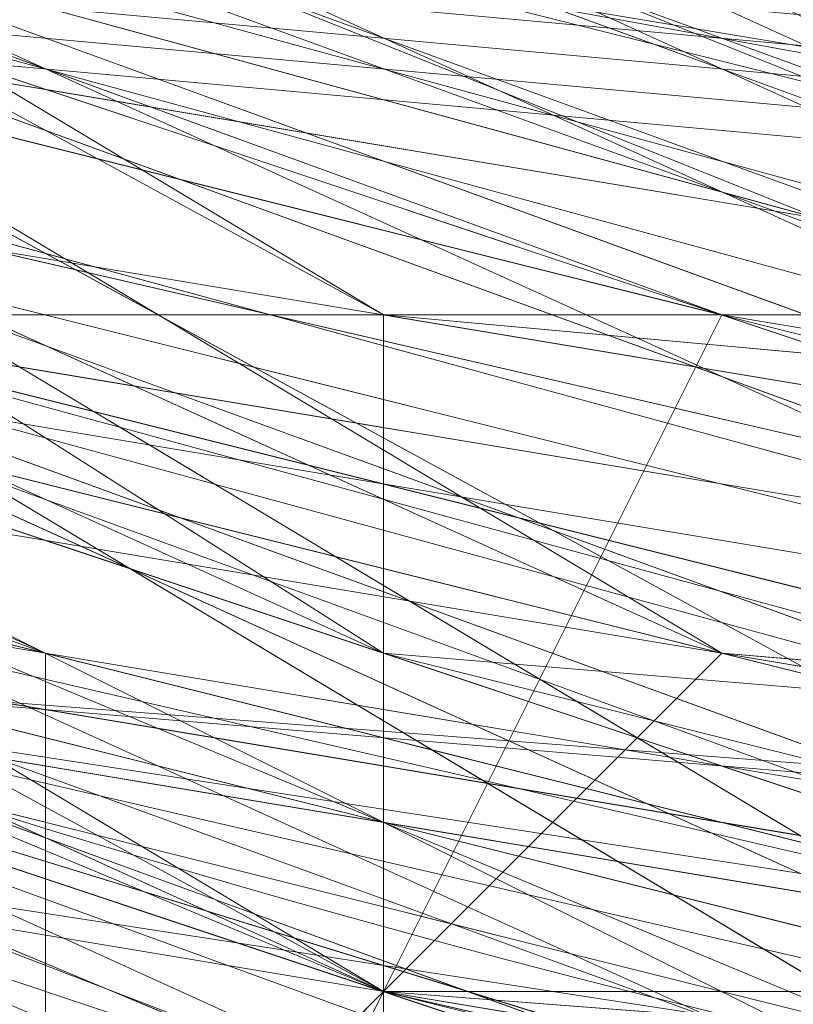
# Model space of a CAD drawing. Units: millimetres. Extents: x 481939 to 490546, y 86791 to 96095.
# Drawn here: x 483921 to 483928, y 89549 to 89558 of the extents above; entities that cross this region are included whole.
import ezdxf

# ---------------------------------------------------------------- set-up
doc = ezdxf.new("R2010")
doc.units = ezdxf.units.MM
doc.layers.add('МАФЫ НАШИ', color=7, linetype='Continuous', lineweight=25)

# ---------------------------------------------------------------- blocks, each defined once
blk = doc.blocks.new('орьтнг86ам')
at = {"layer": 'МАФЫ НАШИ', "lineweight": 13}
for points in [[(483943.1953, 89542.7871), (483905.5403, 89555.3388), (483943.1953, 89539.6492), (483905.5403, 89555.3388), (483905.5403, 89552.2008), (483871.0232, 89574.1663), (483871.0232, 89577.3042), (483849.0578, 89611.8213), (483871.0232, 89574.1663), (483849.0578, 89611.8213), (483845.9198, 89605.5455), (483833.3682, 89646.3384)], [(483924.3678, 89542.7871), (483924.3678, 89549.0629), (483886.7128, 89564.7525), (483924.3678, 89542.7871), (483886.7128, 89564.7525), (483886.7128, 89561.6146), (483858.4715, 89589.8559), (483858.4715, 89592.9938), (483842.7819, 89627.5109), (483858.4715, 89589.8559), (483842.7819, 89627.5109), (483839.644, 89624.373), (483833.3682, 89665.1659)], [(483952.6091, 89542.7871), (483914.954, 89552.2008), (483955.747, 89539.6492), (483914.954, 89552.2008), (483914.954, 89545.925), (483880.4369, 89564.7525), (483880.4369, 89571.0284), (483855.3336, 89599.2696), (483880.4369, 89564.7525), (483855.3336, 89599.2696), (483852.1957, 89596.1317), (483836.5061, 89633.7867), (483839.644, 89636.9246), (483836.5061, 89677.7176), (483836.5061, 89633.7867), (483836.5061, 89677.7176)], [(483936.9195, 89542.7871), (483933.7815, 89545.925), (483899.2644, 89558.4767), (483936.9195, 89542.7871), (483899.2644, 89558.4767), (483899.2644, 89555.3388), (483864.7473, 89580.4421), (483867.8853, 89583.58), (483845.9198, 89618.0971), (483864.7473, 89580.4421), (483845.9198, 89618.0971), (483842.7819, 89611.8213), (483833.3682, 89652.6142)], [(483836.5061, 89643.2005), (483849.0578, 89605.5455), (483849.0578, 89608.6834), (483874.1611, 89571.0284), (483849.0578, 89608.6834), (483874.1611, 89577.3042), (483874.1611, 89571.0284), (483905.5403, 89549.0629), (483905.5403, 89555.3388), (483946.3332, 89539.6492), (483905.5403, 89555.3388), (483943.1953, 89542.7871)], [(483836.5061, 89668.3038), (483839.644, 89624.373), (483836.5061, 89668.3038), (483842.7819, 89627.5109), (483839.644, 89624.373), (483858.4715, 89589.8559), (483858.4715, 89592.9938), (483886.7128, 89561.6146), (483858.4715, 89592.9938), (483886.7128, 89564.7525), (483886.7128, 89561.6146), (483924.3678, 89542.7871), (483924.3678, 89549.0629), (483965.1607, 89539.6492), (483924.3678, 89549.0629), (483962.0228, 89542.7871)], [(483833.3682, 89655.7522), (483842.7819, 89614.9592), (483845.9198, 89618.0971), (483864.7473, 89580.4421), (483845.9198, 89618.0971), (483864.7473, 89583.58), (483864.7473, 89580.4421), (483896.1265, 89555.3388), (483896.1265, 89558.4767), (483933.7815, 89542.7871), (483896.1265, 89558.4767), (483933.7815, 89545.925), (483933.7815, 89542.7871)], [(483952.6091, 89539.6492), (483918.092, 89552.2008), (483952.6091, 89539.6492), (483911.8161, 89545.925), (483918.092, 89552.2008), (483883.5749, 89571.0284), (483877.299, 89567.8904), (483911.8161, 89545.925), (483883.5749, 89571.0284), (483911.8161, 89545.925), (483908.6782, 89545.925), (483949.4711, 89536.5113), (483911.8161, 89545.925), (483949.4711, 89536.5113)], [(483839.644, 89643.2005), (483852.1957, 89608.6834), (483842.7819, 89643.2005), (483852.1957, 89608.6834), (483855.3336, 89608.6834), (483880.4369, 89580.4421), (483874.1611, 89577.3042), (483908.6782, 89555.3388), (483880.4369, 89580.4421), (483908.6782, 89555.3388), (483911.8161, 89558.4767), (483946.3332, 89549.0629), (483946.3332, 89545.925), (483983.9882, 89549.0629), (483946.3332, 89549.0629), (483983.9882, 89549.0629), (483983.9882, 89552.2008), (484018.5053, 89567.8904), (484021.6433, 89564.7525), (484049.8845, 89589.8559), (484018.5053, 89567.8904), (484049.8845, 89589.8559), (484046.7466, 89596.1317), (484062.4362, 89627.5109)], [(483839.644, 89674.5797), (483839.644, 89636.9246), (483842.7819, 89671.4417), (483839.644, 89636.9246), (483845.9198, 89636.9246), (483861.6094, 89602.4075), (483855.3336, 89599.2696), (483883.5749, 89571.0284), (483861.6094, 89602.4075), (483883.5749, 89571.0284), (483886.7128, 89574.1663), (483918.092, 89555.3388), (483918.092, 89552.2008), (483955.747, 89545.925), (483918.092, 89555.3388), (483955.747, 89545.925), (483955.747, 89549.0629), (483993.402, 89555.3388), (483993.402, 89552.2008), (484027.9191, 89571.0284), (483993.402, 89555.3388), (484027.9191, 89571.0284), (484027.9191, 89574.1663), (484049.8845, 89602.4075)], [(483842.7819, 89665.1659), (483849.0578, 89627.5109), (483842.7819, 89627.5109), (483861.6094, 89592.9938), (483849.0578, 89627.5109), (483861.6094, 89592.9938), (483864.7473, 89592.9938), (483892.9886, 89567.8904), (483889.8507, 89564.7525), (483924.3678, 89549.0629), (483892.9886, 89567.8904), (483924.3678, 89549.0629), (483927.5057, 89552.2008), (483965.1607, 89549.0629), (483965.1607, 89545.925), (484002.8158, 89555.3388), (483965.1607, 89549.0629), (484002.8158, 89555.3388), (484002.8158, 89558.4767), (484034.1949, 89580.4421), (484034.1949, 89574.1663), (484059.2983, 89605.5455), (484034.1949, 89580.4421), (484059.2983, 89605.5455)], [(483836.5061, 89655.7522), (483845.9198, 89618.0971), (483842.7819, 89655.7522), (483845.9198, 89618.0971), (483852.1957, 89618.0971), (483871.0232, 89586.718), (483867.8853, 89583.58), (483896.1265, 89558.4767), (483871.0232, 89586.718), (483896.1265, 89558.4767), (483902.4024, 89564.7525), (483936.9195, 89552.2008), (483933.7815, 89545.925), (483974.5745, 89545.925), (483936.9195, 89552.2008), (483974.5745, 89545.925), (483974.5745, 89552.2008), (484009.0916, 89564.7525), (484012.2295, 89558.4767), (484043.6087, 89583.58), (484009.0916, 89564.7525), (484043.6087, 89583.58), (484040.4708, 89586.718), (484059.2983, 89618.0971)], [(483842.7819, 89646.3384), (483855.3336, 89611.8213), (483849.0578, 89608.6834), (483874.1611, 89577.3042), (483855.3336, 89611.8213), (483874.1611, 89577.3042), (483877.299, 89580.4421), (483908.6782, 89558.4767), (483905.5403, 89555.3388), (483943.1953, 89545.925), (483908.6782, 89558.4767), (483943.1953, 89545.925), (483946.3332, 89549.0629), (483983.9882, 89552.2008), (483983.9882, 89549.0629), (484018.5053, 89561.6146), (483983.9882, 89552.2008), (484018.5053, 89561.6146), (484018.5053, 89567.8904), (484043.6087, 89592.9938), (484046.7466, 89589.8559), (484065.5741, 89624.373), (484043.6087, 89592.9938), (484065.5741, 89624.373)], [(483842.7819, 89674.5797), (483845.9198, 89636.9246), (483839.644, 89636.9246), (483855.3336, 89602.4075), (483845.9198, 89636.9246), (483855.3336, 89602.4075), (483858.4715, 89602.4075), (483883.5749, 89574.1663), (483880.4369, 89571.0284), (483914.954, 89552.2008), (483883.5749, 89574.1663), (483914.954, 89552.2008), (483918.092, 89555.3388), (483955.747, 89549.0629)], [(483952.6091, 89545.925), (483918.092, 89555.3388), (483952.6091, 89545.925)], [(483952.6091, 89545.925), (483914.954, 89552.2008), (483918.092, 89555.3388), (483883.5749, 89574.1663), (483880.4369, 89571.0284), (483858.4715, 89602.4075), (483880.4369, 89571.0284), (483855.3336, 89602.4075), (483858.4715, 89602.4075), (483845.9198, 89636.9246), (483839.644, 89636.9246), (483842.7819, 89674.5797), (483839.644, 89636.9246), (483839.644, 89677.7176)], [(484062.4362, 89627.5109), (484043.6087, 89592.9938), (484046.7466, 89589.8559), (484018.5053, 89567.8904), (484046.7466, 89589.8559), (484018.5053, 89561.6146), (484018.5053, 89567.8904), (483983.9882, 89552.2008), (483983.9882, 89549.0629), (483946.3332, 89549.0629), (483983.9882, 89549.0629), (483943.1953, 89545.925), (483946.3332, 89549.0629), (483908.6782, 89558.4767), (483905.5403, 89555.3388), (483877.299, 89580.4421), (483905.5403, 89555.3388), (483874.1611, 89577.3042), (483877.299, 89580.4421), (483855.3336, 89611.8213), (483849.0578, 89608.6834), (483842.7819, 89646.3384), (483849.0578, 89608.6834), (483839.644, 89646.3384)], [(484062.4362, 89614.9592), (484040.4708, 89586.718), (484062.4362, 89614.9592), (484043.6087, 89583.58), (484040.4708, 89586.718), (484009.0916, 89564.7525), (484012.2295, 89558.4767), (483974.5745, 89552.2008), (484012.2295, 89558.4767), (483974.5745, 89545.925), (483974.5745, 89552.2008), (483936.9195, 89552.2008), (483933.7815, 89545.925), (483902.4024, 89564.7525), (483933.7815, 89545.925), (483896.1265, 89558.4767), (483902.4024, 89564.7525), (483871.0232, 89586.718), (483867.8853, 89583.58), (483852.1957, 89618.0971), (483867.8853, 89583.58), (483845.9198, 89618.0971), (483852.1957, 89618.0971), (483842.7819, 89655.7522)], [(484056.1604, 89611.8213), (484034.1949, 89580.4421), (484034.1949, 89574.1663), (484002.8158, 89558.4767), (484034.1949, 89574.1663), (484002.8158, 89555.3388), (484002.8158, 89558.4767), (483965.1607, 89549.0629), (483965.1607, 89545.925), (483927.5057, 89552.2008), (483965.1607, 89545.925), (483924.3678, 89549.0629), (483927.5057, 89552.2008), (483892.9886, 89567.8904), (483889.8507, 89564.7525), (483864.7473, 89592.9938), (483889.8507, 89564.7525), (483861.6094, 89592.9938), (483864.7473, 89592.9938), (483849.0578, 89627.5109), (483842.7819, 89627.5109), (483842.7819, 89665.1659), (483842.7819, 89627.5109), (483836.5061, 89665.1659)], [(484056.1604, 89599.2696), (484027.9191, 89574.1663), (484056.1604, 89599.2696), (484027.9191, 89571.0284), (484027.9191, 89574.1663), (483993.402, 89555.3388), (483993.402, 89552.2008), (483955.747, 89549.0629), (483993.402, 89552.2008), (483955.747, 89545.925), (483955.747, 89549.0629), (483918.092, 89555.3388), (483918.092, 89552.2008), (483886.7128, 89574.1663), (483918.092, 89552.2008), (483883.5749, 89571.0284), (483886.7128, 89574.1663), (483861.6094, 89602.4075), (483855.3336, 89599.2696), (483845.9198, 89636.9246), (483855.3336, 89599.2696), (483839.644, 89636.9246), (483845.9198, 89636.9246), (483842.7819, 89671.4417)], [(484049.8845, 89589.8559), (484046.7466, 89596.1317), (484018.5053, 89567.8904), (484021.6433, 89564.7525), (483983.9882, 89552.2008), (484021.6433, 89564.7525), (483983.9882, 89549.0629), (483983.9882, 89552.2008), (483946.3332, 89549.0629), (483946.3332, 89545.925), (483911.8161, 89558.4767), (483946.3332, 89545.925), (483908.6782, 89555.3388), (483911.8161, 89558.4767), (483880.4369, 89580.4421), (483874.1611, 89577.3042), (483855.3336, 89608.6834), (483874.1611, 89577.3042), (483852.1957, 89608.6834), (483855.3336, 89608.6834), (483842.7819, 89643.2005)], [(483943.1953, 89545.925), (483905.5403, 89558.4767), (483943.1953, 89552.2008), (483905.5403, 89558.4767), (483874.1611, 89580.4421), (483905.5403, 89561.6146), (483874.1611, 89580.4421), (483852.1957, 89611.8213), (483877.299, 89583.58), (483852.1957, 89611.8213), (483839.644, 89649.4763), (483855.3336, 89614.9592), (483839.644, 89649.4763)], [(483971.4366, 89549.0629), (483933.7815, 89549.0629), (483971.4366, 89552.2008), (483933.7815, 89549.0629), (483896.1265, 89561.6146), (483933.7815, 89555.3388), (483896.1265, 89561.6146), (483867.8853, 89586.718), (483899.2644, 89567.8904), (483867.8853, 89586.718), (483849.0578, 89621.2351), (483871.0232, 89589.8559), (483849.0578, 89621.2351), (483839.644, 89658.8901), (483852.1957, 89624.373), (483839.644, 89658.8901)], [(483839.644, 89658.8901), (483852.1957, 89624.373), (483839.644, 89658.8901), (483849.0578, 89621.2351), (483871.0232, 89589.8559), (483849.0578, 89621.2351), (483867.8853, 89586.718), (483899.2644, 89567.8904), (483867.8853, 89586.718), (483896.1265, 89561.6146), (483933.7815, 89555.3388), (483896.1265, 89561.6146), (483933.7815, 89549.0629), (483971.4366, 89552.2008), (483933.7815, 89549.0629), (483971.4366, 89549.0629)], [(483839.644, 89649.4763), (483855.3336, 89614.9592), (483839.644, 89649.4763), (483852.1957, 89611.8213), (483877.299, 89583.58), (483852.1957, 89611.8213), (483874.1611, 89580.4421), (483905.5403, 89561.6146), (483874.1611, 89580.4421), (483905.5403, 89558.4767), (483943.1953, 89552.2008), (483905.5403, 89558.4767), (483943.1953, 89545.925)], [(483842.7819, 89640.0626), (483855.3336, 89602.4075), (483836.5061, 89640.0626), (483855.3336, 89602.4075), (483858.4715, 89605.5455), (483883.5749, 89577.3042), (483855.3336, 89602.4075), (483883.5749, 89577.3042), (483914.954, 89555.3388), (483883.5749, 89577.3042), (483914.954, 89558.4767), (483914.954, 89555.3388), (483952.6091, 89542.7871), (483914.954, 89555.3388), (483952.6091, 89549.0629)], [(483952.6091, 89542.7871), (483914.954, 89552.2008), (483952.6091, 89545.925), (483918.092, 89555.3388), (483955.747, 89549.0629)], [(483955.747, 89549.0629), (483914.954, 89552.2008), (483955.747, 89549.0629), (483918.092, 89555.3388), (483914.954, 89552.2008), (483918.092, 89558.4767), (483952.6091, 89549.0629), (483914.954, 89552.2008), (483952.6091, 89549.0629)], [(483952.6091, 89552.2008), (483914.954, 89558.4767), (483952.6091, 89549.0629), (483914.954, 89558.4767)], [(483936.9195, 89552.2008), (483896.1265, 89561.6146), (483936.9195, 89552.2008), (483899.2644, 89564.7525), (483896.1265, 89561.6146), (483864.7473, 89583.58), (483896.1265, 89561.6146), (483867.8853, 89586.718), (483864.7473, 89583.58), (483839.644, 89621.2351), (483864.7473, 89583.58), (483842.7819, 89618.0971), (483839.644, 89621.2351), (483833.3682, 89665.1659), (483839.644, 89621.2351), (483833.3682, 89662.028)], [(483974.5745, 89545.925), (483933.7815, 89545.925), (483930.6436, 89549.0629), (483896.1265, 89564.7525), (483933.7815, 89545.925), (483896.1265, 89564.7525), (483899.2644, 89567.8904), (483871.0232, 89592.9938)], [(483958.8849, 89545.925), (483921.2299, 89545.925), (483958.8849, 89545.925), (483921.2299, 89552.2008), (483921.2299, 89545.925), (483886.7128, 89558.4767), (483921.2299, 89545.925), (483886.7128, 89564.7525), (483886.7128, 89558.4767), (483858.4715, 89583.58), (483886.7128, 89558.4767), (483855.3336, 89586.718), (483858.4715, 89583.58), (483839.644, 89618.0971), (483858.4715, 89583.58), (483836.5061, 89621.2351), (483839.644, 89618.0971), (483836.5061, 89655.7522), (483839.644, 89618.0971), (483833.3682, 89658.8901)], [(483999.6778, 89558.4767), (483965.1607, 89545.925), (483999.6778, 89558.4767), (483965.1607, 89549.0629), (483965.1607, 89545.925), (483921.2299, 89545.925), (483965.1607, 89545.925), (483924.3678, 89549.0629), (483921.2299, 89545.925), (483883.5749, 89564.7525), (483921.2299, 89545.925), (483886.7128, 89564.7525), (483883.5749, 89564.7525), (483852.1957, 89596.1317), (483883.5749, 89564.7525), (483855.3336, 89592.9938), (483852.1957, 89596.1317), (483833.3682, 89630.6488), (483852.1957, 89596.1317), (483833.3682, 89633.7867), (483833.3682, 89630.6488), (483833.3682, 89668.3038), (483833.3682, 89630.6488), (483830.2302, 89671.4417)], [(483927.5057, 89555.3388), (483889.8507, 89564.7525), (483927.5057, 89555.3388), (483892.9886, 89567.8904), (483889.8507, 89564.7525), (483858.4715, 89592.9938), (483889.8507, 89564.7525), (483861.6094, 89592.9938), (483858.4715, 89592.9938), (483836.5061, 89630.6488), (483858.4715, 89592.9938), (483839.644, 89627.5109), (483836.5061, 89630.6488), (483833.3682, 89674.5797), (483836.5061, 89630.6488), (483833.3682, 89671.4417)], [(483952.6091, 89545.925), (483914.954, 89549.0629), (483952.6091, 89545.925), (483914.954, 89555.3388), (483914.954, 89549.0629), (483877.299, 89564.7525), (483914.954, 89549.0629), (483877.299, 89567.8904), (483877.299, 89564.7525), (483852.1957, 89592.9938), (483877.299, 89564.7525), (483852.1957, 89596.1317), (483852.1957, 89592.9938), (483836.5061, 89627.5109), (483852.1957, 89592.9938), (483833.3682, 89630.6488), (483836.5061, 89627.5109), (483836.5061, 89665.1659), (483836.5061, 89627.5109), (483833.3682, 89668.3038)], [(483943.1953, 89539.6492), (483908.6782, 89555.3388), (483943.1953, 89539.6492), (483902.4024, 89552.2008), (483908.6782, 89555.3388), (483946.3332, 89545.925)], [(483952.6091, 89545.925), (483911.8161, 89549.0629), (483952.6091, 89545.925), (483914.954, 89552.2008), (483911.8161, 89549.0629), (483914.954, 89552.2008), (483955.747, 89545.925), (483911.8161, 89549.0629), (483955.747, 89545.925)], [(483836.5061, 89658.8901), (483845.9198, 89618.0971), (483864.7473, 89583.58), (483896.1265, 89558.4767), (483933.7815, 89545.925), (483971.4366, 89545.925), (483971.4366, 89549.0629), (483930.6436, 89549.0629), (483971.4366, 89545.925), (483930.6436, 89549.0629), (483933.7815, 89555.3388), (483899.2644, 89567.8904), (483930.6436, 89549.0629), (483899.2644, 89567.8904), (483933.7815, 89549.0629), (483899.2644, 89567.8904), (483933.7815, 89555.3388), (483933.7815, 89549.0629), (483974.5745, 89545.925), (483933.7815, 89549.0629), (483971.4366, 89549.0629), (483974.5745, 89545.925), (483933.7815, 89545.925), (483930.6436, 89542.7871)], [(483830.2302, 89652.6142), (483839.644, 89611.8213), (483833.3682, 89649.4763), (483839.644, 89611.8213), (483839.644, 89614.9592), (483861.6094, 89580.4421), (483839.644, 89611.8213), (483861.6094, 89580.4421), (483864.7473, 89583.58), (483892.9886, 89558.4767), (483861.6094, 89580.4421), (483892.9886, 89558.4767), (483896.1265, 89564.7525), (483930.6436, 89549.0629), (483892.9886, 89558.4767), (483930.6436, 89549.0629)], [(483836.5061, 89649.4763), (483845.9198, 89611.8213), (483833.3682, 89652.6142), (483845.9198, 89611.8213), (483852.1957, 89611.8213), (483874.1611, 89580.4421), (483845.9198, 89611.8213), (483874.1611, 89580.4421), (483877.299, 89580.4421), (483908.6782, 89561.6146), (483874.1611, 89580.4421), (483908.6782, 89561.6146), (483943.1953, 89549.0629), (483908.6782, 89561.6146), (483943.1953, 89552.2008)], [(483983.9882, 89555.3388), (483946.3332, 89545.925), (483983.9882, 89555.3388), (483946.3332, 89549.0629), (483946.3332, 89545.925), (483905.5403, 89552.2008), (483946.3332, 89545.925), (483908.6782, 89555.3388), (483905.5403, 89552.2008), (483905.5403, 89558.4767), (483943.1953, 89545.925), (483905.5403, 89552.2008), (483943.1953, 89545.925), (483940.0574, 89539.6492)], [(483965.1607, 89549.0629), (483924.3678, 89549.0629), (483965.1607, 89549.0629), (483927.5057, 89555.3388), (483924.3678, 89549.0629), (483886.7128, 89564.7525), (483924.3678, 89549.0629), (483889.8507, 89564.7525), (483886.7128, 89564.7525), (483855.3336, 89592.9938), (483886.7128, 89564.7525), (483858.4715, 89592.9938), (483855.3336, 89592.9938), (483836.5061, 89633.7867), (483855.3336, 89592.9938), (483836.5061, 89630.6488), (483836.5061, 89633.7867)], [(483849.0578, 89633.7867), (483861.6094, 89596.1317), (483849.0578, 89633.7867), (483864.7473, 89599.2696), (483861.6094, 89596.1317), (483886.7128, 89564.7525), (483861.6094, 89596.1317), (483889.8507, 89567.8904), (483886.7128, 89564.7525), (483886.7128, 89567.8904), (483921.2299, 89552.2008), (483886.7128, 89564.7525), (483921.2299, 89552.2008)], [(483949.4711, 89539.6492), (483914.954, 89552.2008), (483949.4711, 89539.6492), (483911.8161, 89549.0629), (483914.954, 89552.2008), (483880.4369, 89571.0284), (483874.1611, 89567.8904), (483911.8161, 89549.0629), (483880.4369, 89571.0284), (483911.8161, 89549.0629), (483905.5403, 89545.925), (483946.3332, 89536.5113), (483911.8161, 89549.0629), (483946.3332, 89536.5113)], [(483974.5745, 89552.2008), (483933.7815, 89549.0629), (483974.5745, 89552.2008), (483936.9195, 89552.2008), (483933.7815, 89549.0629), (483892.9886, 89558.4767), (483933.7815, 89549.0629), (483896.1265, 89561.6146), (483892.9886, 89558.4767), (483858.4715, 89586.718), (483892.9886, 89558.4767), (483864.7473, 89583.58), (483858.4715, 89586.718), (483839.644, 89624.373), (483858.4715, 89586.718), (483839.644, 89621.2351), (483839.644, 89624.373)], [(483852.1957, 89624.373), (483867.8853, 89589.8559), (483852.1957, 89624.373), (483871.0232, 89592.9938), (483867.8853, 89589.8559), (483896.1265, 89558.4767), (483867.8853, 89589.8559), (483896.1265, 89564.7525), (483896.1265, 89558.4767), (483896.1265, 89561.6146), (483933.7815, 89549.0629), (483896.1265, 89558.4767), (483933.7815, 89549.0629)], [(483962.0228, 89549.0629), (483924.3678, 89552.2008), (483962.0228, 89542.7871), (483924.3678, 89552.2008), (483924.3678, 89555.3388), (483889.8507, 89574.1663), (483924.3678, 89552.2008), (483889.8507, 89574.1663), (483924.3678, 89564.7525), (483892.9886, 89580.4421), (483924.3678, 89564.7525), (483927.5057, 89571.0284), (483924.3678, 89564.7525), (483958.8849, 89567.8904), (483927.5057, 89571.0284), (483930.6436, 89574.1663), (483927.5057, 89571.0284), (483962.0228, 89571.0284)], [(483946.3332, 89549.0629), (483908.6782, 89555.3388), (483946.3332, 89549.0629), (483911.8161, 89558.4767), (483908.6782, 89555.3388), (483871.0232, 89577.3042), (483908.6782, 89555.3388), (483874.1611, 89577.3042), (483871.0232, 89577.3042), (483874.1611, 89580.4421), (483905.5403, 89558.4767), (483871.0232, 89577.3042), (483905.5403, 89558.4767), (483908.6782, 89561.6146), (483943.1953, 89552.2008), (483905.5403, 89558.4767), (483943.1953, 89552.2008)], [(483943.1953, 89545.925), (483902.4024, 89555.3388), (483943.1953, 89545.925), (483905.5403, 89558.4767), (483902.4024, 89555.3388), (483864.7473, 89577.3042), (483902.4024, 89555.3388), (483871.0232, 89577.3042), (483864.7473, 89577.3042), (483842.7819, 89614.9592), (483864.7473, 89577.3042), (483842.7819, 89611.8213), (483842.7819, 89614.9592)], [(483940.0574, 89549.0629), (483902.4024, 89555.3388), (483940.0574, 89549.0629), (483902.4024, 89558.4767), (483902.4024, 89555.3388), (483867.8853, 89571.0284), (483902.4024, 89555.3388), (483871.0232, 89577.3042)], [(484056.1604, 89605.5455), (484037.3329, 89571.0284), (484056.1604, 89605.5455), (484031.057, 89574.1663), (484037.3329, 89571.0284), (484005.9537, 89549.0629), (484037.3329, 89571.0284), (484002.8158, 89552.2008), (484005.9537, 89549.0629), (483968.2986, 89536.5113), (484005.9537, 89549.0629), (483965.1607, 89539.6492), (483968.2986, 89536.5113), (483930.6436, 89542.7871), (483968.2986, 89536.5113), (483927.5057, 89539.6492), (483930.6436, 89542.7871), (483896.1265, 89558.4767), (483930.6436, 89542.7871), (483892.9886, 89555.3388), (483896.1265, 89558.4767), (483933.7815, 89545.925)], [(483949.4711, 89539.6492), (483905.5403, 89549.0629), (483949.4711, 89539.6492), (483908.6782, 89549.0629), (483905.5403, 89549.0629), (483905.5403, 89552.2008), (483943.1953, 89542.7871), (483905.5403, 89549.0629), (483943.1953, 89542.7871), (483943.1953, 89549.0629), (483905.5403, 89558.4767), (483943.1953, 89542.7871), (483905.5403, 89558.4767), (483943.1953, 89542.7871), (483905.5403, 89558.4767), (483940.0574, 89549.0629), (483943.1953, 89542.7871), (483943.1953, 89545.925), (483980.8503, 89549.0629), (483943.1953, 89542.7871), (483980.8503, 89549.0629)], [(483864.7473, 89599.2696), (483889.8507, 89567.8904), (483864.7473, 89599.2696), (483889.8507, 89574.1663), (483889.8507, 89567.8904), (483924.3678, 89549.0629), (483889.8507, 89567.8904), (483924.3678, 89552.2008), (483924.3678, 89549.0629), (483921.2299, 89542.7871)], [(483962.0228, 89539.6492), (483924.3678, 89549.0629), (483962.0228, 89539.6492)], [(483858.4715, 89592.9938), (483886.7128, 89564.7525), (483924.3678, 89549.0629), (483962.0228, 89542.7871)], [(483871.0232, 89589.8559), (483899.2644, 89561.6146), (483871.0232, 89589.8559), (483899.2644, 89567.8904), (483899.2644, 89561.6146), (483933.7815, 89545.925), (483899.2644, 89561.6146), (483933.7815, 89549.0629), (483933.7815, 89545.925), (483899.2644, 89558.4767)], [(483902.4024, 89558.4767), (483871.0232, 89577.3042), (483902.4024, 89558.4767), (483871.0232, 89583.58), (483871.0232, 89577.3042), (483905.5403, 89555.3388), (483943.1953, 89542.7871), (483905.5403, 89555.3388), (483943.1953, 89545.925), (483983.9882, 89549.0629), (484018.5053, 89561.6146), (484015.3674, 89564.7525), (483977.7124, 89549.0629), (484018.5053, 89561.6146), (483977.7124, 89549.0629), (483977.7124, 89555.3388), (483940.0574, 89552.2008), (483977.7124, 89549.0629), (483940.0574, 89552.2008)], [(483977.7124, 89549.0629), (483940.0574, 89542.7871), (483977.7124, 89549.0629), (483940.0574, 89549.0629), (483940.0574, 89542.7871), (483902.4024, 89549.0629), (483940.0574, 89542.7871), (483902.4024, 89555.3388), (483902.4024, 89549.0629), (483871.0232, 89571.0284), (483902.4024, 89549.0629), (483867.8853, 89571.0284), (483871.0232, 89571.0284), (483871.0232, 89574.1663), (483905.5403, 89552.2008), (483871.0232, 89571.0284), (483905.5403, 89552.2008)], [(483924.3678, 89555.3388), (483962.0228, 89549.0629), (483924.3678, 89555.3388), (483958.8849, 89552.2008), (483962.0228, 89549.0629), (484002.8158, 89552.2008), (483962.0228, 89549.0629), (483999.6778, 89555.3388), (484002.8158, 89552.2008), (483996.5399, 89555.3388), (484031.057, 89574.1663), (484002.8158, 89552.2008), (484031.057, 89574.1663)], [(483896.1265, 89567.8904), (483930.6436, 89555.3388), (483896.1265, 89567.8904)], [(483896.1265, 89567.8904), (483930.6436, 89555.3388), (483896.1265, 89567.8904)], [(483940.0574, 89542.7871), (483899.2644, 89552.2008), (483940.0574, 89542.7871), (483902.4024, 89555.3388), (483899.2644, 89552.2008), (483905.5403, 89552.2008), (483943.1953, 89542.7871), (483899.2644, 89552.2008), (483943.1953, 89542.7871)], [(483899.2644, 89567.8904), (483933.7815, 89555.3388), (483899.2644, 89567.8904)], [(483899.2644, 89567.8904), (483933.7815, 89555.3388), (483899.2644, 89567.8904)], [(483965.1607, 89545.925), (483924.3678, 89549.0629), (483889.8507, 89564.7525)], [(483905.5403, 89564.7525), (483940.0574, 89549.0629), (483905.5403, 89564.7525), (483940.0574, 89552.2008), (483940.0574, 89549.0629), (483980.8503, 89545.925), (483940.0574, 89549.0629), (483977.7124, 89549.0629), (483980.8503, 89545.925), (483977.7124, 89549.0629), (484015.3674, 89561.6146), (483980.8503, 89545.925), (484015.3674, 89561.6146)], [(483905.5403, 89561.6146), (483943.1953, 89555.3388), (483905.5403, 89561.6146)], [(483905.5403, 89561.6146), (483943.1953, 89555.3388), (483905.5403, 89561.6146)], [(483914.954, 89558.4767), (483949.4711, 89555.3388), (483914.954, 89558.4767)], [(483914.954, 89558.4767), (483949.4711, 89555.3388), (483914.954, 89558.4767)], [(483921.2299, 89555.3388), (483958.8849, 89555.3388), (483921.2299, 89555.3388)], [(483921.2299, 89555.3388), (483958.8849, 89555.3388), (483921.2299, 89555.3388)], [(483955.747, 89545.925), (483918.092, 89552.2008)]]:
    blk.add_lwpolyline(points, dxfattribs=at)
for points in [[(483899.2644, 89567.8904), (483933.7815, 89555.3388), (483899.2644, 89571.0284), (483871.0232, 89592.9938), (483855.3336, 89624.373), (483871.0232, 89592.9938), (483899.2644, 89567.8904), (483871.0232, 89592.9938)], [(483899.2644, 89567.8904), (483933.7815, 89555.3388), (483899.2644, 89571.0284), (483871.0232, 89592.9938), (483855.3336, 89624.373), (483871.0232, 89592.9938), (483899.2644, 89567.8904), (483871.0232, 89592.9938)], [(483889.8507, 89567.8904), (483864.7473, 89599.2696), (483889.8507, 89574.1663), (483889.8507, 89567.8904), (483889.8507, 89574.1663), (483924.3678, 89552.2008)], [(483889.8507, 89574.1663), (483867.8853, 89599.2696), (483892.9886, 89574.1663), (483924.3678, 89555.3388)], [(483889.8507, 89574.1663), (483867.8853, 89599.2696), (483892.9886, 89574.1663), (483924.3678, 89555.3388)], [(483886.7128, 89564.7525), (483861.6094, 89596.1317), (483889.8507, 89567.8904), (483886.7128, 89564.7525), (483889.8507, 89567.8904), (483924.3678, 89549.0629)], [(483896.1265, 89571.0284), (483927.5057, 89552.2008), (483892.9886, 89567.8904), (483871.0232, 89596.1317)], [(483896.1265, 89571.0284), (483927.5057, 89552.2008), (483892.9886, 89567.8904), (483871.0232, 89596.1317)], [(483899.2644, 89571.0284), (483874.1611, 89596.1317), (483902.4024, 89574.1663), (483933.7815, 89555.3388)], [(483899.2644, 89571.0284), (483874.1611, 89596.1317), (483902.4024, 89574.1663), (483933.7815, 89555.3388)], [(483902.4024, 89567.8904), (483877.299, 89596.1317), (483902.4024, 89571.0284), (483933.7815, 89555.3388)], [(483902.4024, 89567.8904), (483877.299, 89596.1317), (483902.4024, 89571.0284), (483933.7815, 89555.3388)], [(483886.7128, 89564.7525), (483924.3678, 89549.0629), (483889.8507, 89564.7525), (483886.7128, 89564.7525), (483889.8507, 89564.7525), (483858.4715, 89592.9938)], [(483886.7128, 89564.7525), (483921.2299, 89552.2008), (483886.7128, 89567.8904), (483886.7128, 89564.7525), (483886.7128, 89567.8904), (483858.4715, 89592.9938)], [(483889.8507, 89564.7525), (483927.5057, 89555.3388), (483892.9886, 89567.8904), (483889.8507, 89564.7525), (483892.9886, 89567.8904), (483861.6094, 89592.9938)], [(483896.1265, 89564.7525), (483871.0232, 89592.9938), (483899.2644, 89567.8904), (483896.1265, 89564.7525), (483899.2644, 89567.8904), (483930.6436, 89549.0629)], [(483899.2644, 89567.8904), (483874.1611, 89592.9938), (483902.4024, 89567.8904), (483933.7815, 89555.3388)], [(483899.2644, 89567.8904), (483874.1611, 89592.9938), (483902.4024, 89567.8904), (483933.7815, 89555.3388)], [(483896.1265, 89558.4767), (483867.8853, 89589.8559), (483896.1265, 89564.7525), (483896.1265, 89558.4767), (483896.1265, 89564.7525), (483933.7815, 89545.925)], [(483899.2644, 89561.6146), (483871.0232, 89589.8559), (483899.2644, 89567.8904), (483899.2644, 89561.6146), (483899.2644, 89567.8904), (483933.7815, 89549.0629)], [(483902.4024, 89567.8904), (483936.9195, 89552.2008), (483902.4024, 89564.7525), (483874.1611, 89589.8559)], [(483902.4024, 89567.8904), (483936.9195, 89552.2008), (483902.4024, 89564.7525), (483874.1611, 89589.8559)], [(483896.1265, 89561.6146), (483936.9195, 89552.2008), (483899.2644, 89564.7525), (483896.1265, 89561.6146), (483899.2644, 89564.7525), (483867.8853, 89586.718)], [(483899.2644, 89558.4767), (483867.8853, 89586.718), (483899.2644, 89561.6146), (483899.2644, 89558.4767), (483899.2644, 89561.6146), (483933.7815, 89545.925)], [(483899.2644, 89564.7525), (483871.0232, 89586.718), (483902.4024, 89567.8904), (483936.9195, 89555.3388)], [(483899.2644, 89564.7525), (483871.0232, 89586.718), (483902.4024, 89567.8904), (483936.9195, 89555.3388)], [(483905.5403, 89558.4767), (483877.299, 89586.718), (483905.5403, 89564.7525), (483905.5403, 89558.4767), (483905.5403, 89564.7525), (483940.0574, 89549.0629)], [(483908.6782, 89561.6146), (483880.4369, 89586.718), (483908.6782, 89564.7525), (483943.1953, 89552.2008)], [(483908.6782, 89561.6146), (483880.4369, 89586.718), (483908.6782, 89564.7525), (483943.1953, 89552.2008)], [(483892.9886, 89558.4767), (483933.7815, 89549.0629), (483896.1265, 89561.6146), (483892.9886, 89558.4767), (483896.1265, 89561.6146), (483864.7473, 89583.58)], [(483892.9886, 89558.4767), (483930.6436, 89549.0629), (483896.1265, 89564.7525), (483892.9886, 89558.4767), (483896.1265, 89564.7525), (483864.7473, 89583.58)], [(483896.1265, 89558.4767), (483933.7815, 89549.0629), (483896.1265, 89561.6146), (483896.1265, 89558.4767), (483896.1265, 89561.6146), (483864.7473, 89583.58)], [(483905.5403, 89555.3388), (483874.1611, 89583.58), (483905.5403, 89558.4767), (483905.5403, 89555.3388), (483905.5403, 89558.4767), (483943.1953, 89542.7871)], [(483905.5403, 89558.4767), (483877.299, 89583.58), (483908.6782, 89561.6146), (483905.5403, 89558.4767), (483908.6782, 89561.6146), (483943.1953, 89549.0629)], [(483911.8161, 89564.7525), (483946.3332, 89549.0629), (483908.6782, 89558.4767), (483880.4369, 89583.58)], [(483911.8161, 89564.7525), (483946.3332, 89549.0629), (483908.6782, 89558.4767), (483880.4369, 89583.58)], [(483924.3678, 89567.8904), (483955.747, 89555.3388), (483921.2299, 89558.4767), (483892.9886, 89583.58)], [(483924.3678, 89567.8904), (483955.747, 89555.3388), (483921.2299, 89558.4767), (483892.9886, 89583.58)], [(483905.5403, 89558.4767), (483943.1953, 89552.2008), (483908.6782, 89561.6146), (483905.5403, 89558.4767), (483908.6782, 89561.6146), (483874.1611, 89580.4421)], [(483905.5403, 89555.3388), (483874.1611, 89580.4421), (483905.5403, 89558.4767), (483905.5403, 89555.3388), (483905.5403, 89558.4767), (483943.1953, 89542.7871)], [(483911.8161, 89558.4767), (483880.4369, 89580.4421), (483911.8161, 89561.6146), (483946.3332, 89555.3388)], [(483911.8161, 89558.4767), (483880.4369, 89580.4421), (483911.8161, 89561.6146), (483946.3332, 89555.3388)], [(483914.954, 89561.6146), (483946.3332, 89549.0629), (483911.8161, 89558.4767), (483883.5749, 89580.4421)], [(483914.954, 89561.6146), (483946.3332, 89549.0629), (483911.8161, 89558.4767), (483883.5749, 89580.4421)], [(483914.954, 89558.4767), (483886.7128, 89580.4421), (483914.954, 89561.6146), (483952.6091, 89552.2008)], [(483914.954, 89558.4767), (483886.7128, 89580.4421), (483914.954, 89561.6146), (483952.6091, 89552.2008)], [(483899.2644, 89552.2008), (483940.0574, 89542.7871), (483902.4024, 89555.3388), (483899.2644, 89552.2008), (483902.4024, 89555.3388), (483864.7473, 89577.3042)], [(483902.4024, 89555.3388), (483943.1953, 89545.925), (483905.5403, 89558.4767), (483902.4024, 89555.3388), (483905.5403, 89558.4767), (483871.0232, 89577.3042)], [(483905.5403, 89552.2008), (483946.3332, 89545.925), (483908.6782, 89555.3388), (483905.5403, 89552.2008), (483908.6782, 89555.3388), (483871.0232, 89577.3042)], [(483902.4024, 89555.3388), (483940.0574, 89549.0629), (483902.4024, 89558.4767), (483902.4024, 89555.3388), (483902.4024, 89558.4767), (483871.0232, 89577.3042)], [(483908.6782, 89555.3388), (483946.3332, 89549.0629), (483911.8161, 89558.4767), (483908.6782, 89555.3388), (483911.8161, 89558.4767), (483874.1611, 89577.3042)], [(483908.6782, 89555.3388), (483943.1953, 89539.6492), (483902.4024, 89552.2008), (483908.6782, 89555.3388), (483902.4024, 89552.2008), (483874.1611, 89577.3042)], [(483918.092, 89558.4767), (483883.5749, 89577.3042), (483918.092, 89561.6146), (483952.6091, 89555.3388)], [(483918.092, 89558.4767), (483883.5749, 89577.3042), (483918.092, 89561.6146), (483952.6091, 89555.3388)], [(483914.954, 89555.3388), (483883.5749, 89577.3042), (483914.954, 89558.4767), (483914.954, 89555.3388), (483914.954, 89558.4767), (483952.6091, 89549.0629)], [(483918.092, 89561.6146), (483955.747, 89549.0629), (483918.092, 89555.3388), (483886.7128, 89577.3042)], [(483918.092, 89561.6146), (483955.747, 89549.0629), (483918.092, 89555.3388), (483886.7128, 89577.3042)], [(483921.2299, 89558.4767), (483955.747, 89549.0629), (483918.092, 89555.3388), (483889.8507, 89577.3042)], [(483921.2299, 89558.4767), (483955.747, 89549.0629), (483918.092, 89555.3388), (483889.8507, 89577.3042)], [(483905.5403, 89552.2008), (483943.1953, 89545.925), (483905.5403, 89558.4767), (483905.5403, 89552.2008), (483905.5403, 89558.4767), (483871.0232, 89574.1663)], [(483914.954, 89552.2008), (483952.6091, 89549.0629), (483918.092, 89558.4767), (483914.954, 89552.2008), (483918.092, 89558.4767), (483880.4369, 89574.1663)], [(483914.954, 89552.2008), (483880.4369, 89574.1663), (483914.954, 89555.3388), (483914.954, 89552.2008), (483914.954, 89555.3388), (483952.6091, 89542.7871)], [(483918.092, 89555.3388), (483886.7128, 89574.1663), (483921.2299, 89558.4767), (483955.747, 89555.3388)], [(483918.092, 89555.3388), (483886.7128, 89574.1663), (483921.2299, 89558.4767), (483955.747, 89555.3388)], [(483924.3678, 89552.2008), (483889.8507, 89574.1663), (483924.3678, 89555.3388), (483924.3678, 89552.2008), (483924.3678, 89555.3388), (483962.0228, 89549.0629)], [(483924.3678, 89555.3388), (483892.9886, 89574.1663), (483924.3678, 89558.4767), (483958.8849, 89552.2008)], [(483924.3678, 89555.3388), (483892.9886, 89574.1663), (483924.3678, 89558.4767), (483958.8849, 89552.2008)], [(483902.4024, 89549.0629), (483940.0574, 89542.7871), (483902.4024, 89555.3388), (483902.4024, 89549.0629), (483902.4024, 89555.3388), (483867.8853, 89571.0284)], [(483911.8161, 89549.0629), (483952.6091, 89545.925), (483914.954, 89552.2008), (483911.8161, 89549.0629), (483914.954, 89552.2008), (483877.299, 89571.0284)], [(483911.8161, 89549.0629), (483955.747, 89545.925), (483914.954, 89552.2008), (483911.8161, 89549.0629), (483914.954, 89552.2008), (483877.299, 89571.0284)], [(483914.954, 89552.2008), (483949.4711, 89539.6492), (483911.8161, 89549.0629), (483914.954, 89552.2008), (483911.8161, 89549.0629), (483880.4369, 89571.0284)], [(483914.954, 89552.2008), (483955.747, 89549.0629), (483918.092, 89555.3388), (483914.954, 89552.2008), (483918.092, 89555.3388), (483883.5749, 89571.0284)], [(483918.092, 89552.2008), (483952.6091, 89539.6492), (483911.8161, 89545.925), (483918.092, 89552.2008), (483911.8161, 89545.925), (483883.5749, 89571.0284)], [(483930.6436, 89558.4767), (483965.1607, 89549.0629), (483927.5057, 89552.2008), (483896.1265, 89571.0284)], [(483930.6436, 89558.4767), (483965.1607, 89549.0629), (483927.5057, 89552.2008), (483896.1265, 89571.0284)], [(483968.2986, 89552.2008), (484002.8158, 89564.7525), (483968.2986, 89555.3388), (483933.7815, 89555.3388), (483899.2644, 89571.0284), (483933.7815, 89555.3388), (483968.2986, 89552.2008), (483933.7815, 89555.3388)], [(483968.2986, 89552.2008), (484002.8158, 89564.7525), (483968.2986, 89555.3388), (483933.7815, 89555.3388), (483899.2644, 89571.0284), (483933.7815, 89555.3388), (483968.2986, 89552.2008), (483933.7815, 89555.3388)], [(483914.954, 89549.0629), (483952.6091, 89545.925), (483914.954, 89555.3388), (483914.954, 89549.0629), (483914.954, 89555.3388), (483877.299, 89567.8904)], [(483924.3678, 89549.0629), (483889.8507, 89567.8904), (483924.3678, 89552.2008), (483924.3678, 89549.0629), (483924.3678, 89552.2008), (483962.0228, 89542.7871)], [(483927.5057, 89555.3388), (483892.9886, 89567.8904), (483927.5057, 89558.4767), (483965.1607, 89555.3388)], [(483892.9886, 89567.8904), (483927.5057, 89552.2008), (483924.3678, 89549.0629)], [(483927.5057, 89555.3388), (483892.9886, 89567.8904), (483927.5057, 89558.4767), (483965.1607, 89555.3388)], [(483933.7815, 89549.0629), (483899.2644, 89567.8904), (483933.7815, 89555.3388), (483933.7815, 89549.0629), (483933.7815, 89555.3388), (483971.4366, 89549.0629)], [(483930.6436, 89549.0629), (483899.2644, 89567.8904), (483933.7815, 89555.3388), (483930.6436, 89549.0629), (483933.7815, 89555.3388), (483971.4366, 89549.0629)], [(483971.4366, 89552.2008), (484005.9537, 89564.7525), (483971.4366, 89555.3388), (483933.7815, 89555.3388), (483902.4024, 89567.8904), (483933.7815, 89555.3388), (483971.4366, 89552.2008), (483933.7815, 89555.3388)], [(483936.9195, 89555.3388), (483974.5745, 89552.2008), (483936.9195, 89552.2008), (483902.4024, 89567.8904)], [(483971.4366, 89552.2008), (484005.9537, 89564.7525), (483971.4366, 89555.3388), (483933.7815, 89555.3388), (483902.4024, 89567.8904), (483933.7815, 89555.3388), (483971.4366, 89552.2008), (483933.7815, 89555.3388)], [(483936.9195, 89555.3388), (483974.5745, 89552.2008), (483936.9195, 89552.2008), (483902.4024, 89567.8904)], [(483921.2299, 89545.925), (483965.1607, 89545.925), (483924.3678, 89549.0629), (483921.2299, 89545.925), (483924.3678, 89549.0629), (483886.7128, 89564.7525)], [(483921.2299, 89545.925), (483958.8849, 89545.925), (483921.2299, 89552.2008), (483921.2299, 89545.925), (483921.2299, 89552.2008), (483886.7128, 89564.7525)], [(483924.3678, 89549.0629), (483965.1607, 89549.0629), (483927.5057, 89555.3388), (483924.3678, 89549.0629), (483927.5057, 89555.3388), (483889.8507, 89564.7525)], [(483924.3678, 89549.0629), (483962.0228, 89539.6492), (483921.2299, 89542.7871), (483924.3678, 89549.0629), (483921.2299, 89542.7871), (483889.8507, 89564.7525)], [(483933.7815, 89545.925), (483896.1265, 89564.7525), (483930.6436, 89549.0629), (483933.7815, 89545.925), (483930.6436, 89549.0629), (483971.4366, 89545.925)], [(483936.9195, 89552.2008), (483899.2644, 89564.7525), (483936.9195, 89555.3388), (483974.5745, 89555.3388)], [(483936.9195, 89552.2008), (483899.2644, 89564.7525), (483936.9195, 89555.3388), (483974.5745, 89555.3388)], [(483902.4024, 89564.7525), (483936.9195, 89552.2008), (483933.7815, 89545.925)], [(483940.0574, 89552.2008), (483977.7124, 89555.3388), (483940.0574, 89555.3388), (483905.5403, 89564.7525), (483940.0574, 89552.2008), (483905.5403, 89564.7525)], [(483940.0574, 89552.2008), (483977.7124, 89555.3388), (483940.0574, 89555.3388), (483905.5403, 89564.7525), (483940.0574, 89552.2008), (483905.5403, 89564.7525)], [(483940.0574, 89549.0629), (483905.5403, 89564.7525), (483940.0574, 89552.2008), (483940.0574, 89549.0629), (483940.0574, 89552.2008), (483977.7124, 89549.0629)], [(483943.1953, 89552.2008), (483908.6782, 89564.7525), (483943.1953, 89555.3388), (483980.8503, 89555.3388)], [(483943.1953, 89552.2008), (483908.6782, 89564.7525), (483943.1953, 89555.3388), (483980.8503, 89555.3388)], [(483946.3332, 89555.3388), (483983.9882, 89552.2008), (483946.3332, 89549.0629), (483911.8161, 89564.7525)], [(483946.3332, 89555.3388), (483983.9882, 89552.2008), (483946.3332, 89549.0629), (483911.8161, 89564.7525)], [(483955.747, 89555.3388), (483990.2641, 89564.7525), (483955.747, 89561.6146), (483921.2299, 89558.4767)], [(483955.747, 89555.3388), (483990.2641, 89564.7525), (483955.747, 89561.6146), (483921.2299, 89558.4767)], [(483965.1607, 89549.0629), (483927.5057, 89555.3388), (483965.1607, 89555.3388), (483999.6778, 89564.7525)], [(483965.1607, 89549.0629), (483927.5057, 89555.3388), (483965.1607, 89555.3388), (483999.6778, 89564.7525)], [(483933.7815, 89549.0629), (483974.5745, 89552.2008), (483936.9195, 89552.2008), (483933.7815, 89549.0629), (483936.9195, 89552.2008), (483896.1265, 89561.6146)], [(483933.7815, 89545.925), (483899.2644, 89561.6146), (483933.7815, 89549.0629), (483933.7815, 89545.925), (483933.7815, 89549.0629), (483974.5745, 89545.925)], [(483943.1953, 89552.2008), (483908.6782, 89561.6146), (483946.3332, 89555.3388), (483980.8503, 89558.4767)], [(483943.1953, 89552.2008), (483908.6782, 89561.6146), (483946.3332, 89555.3388), (483980.8503, 89558.4767)], [(483943.1953, 89549.0629), (483908.6782, 89561.6146), (483943.1953, 89552.2008), (483943.1953, 89549.0629), (483943.1953, 89552.2008), (483980.8503, 89552.2008)], [(483949.4711, 89555.3388), (483983.9882, 89552.2008), (483946.3332, 89549.0629), (483914.954, 89561.6146)], [(483949.4711, 89555.3388), (483983.9882, 89552.2008), (483946.3332, 89549.0629), (483914.954, 89561.6146)], [(483955.747, 89549.0629), (483918.092, 89555.3388), (483955.747, 89555.3388), (483990.2641, 89561.6146)], [(483955.747, 89549.0629), (483918.092, 89555.3388), (483955.747, 89555.3388), (483990.2641, 89561.6146)], [(483930.6436, 89542.7871), (483971.4366, 89545.925), (483933.7815, 89549.0629), (483930.6436, 89542.7871), (483933.7815, 89549.0629), (483892.9886, 89558.4767)], [(483930.6436, 89542.7871), (483968.2986, 89549.0629), (483930.6436, 89549.0629), (483930.6436, 89542.7871), (483930.6436, 89549.0629), (483892.9886, 89558.4767)], [(483933.7815, 89542.7871), (483971.4366, 89549.0629), (483933.7815, 89549.0629), (483933.7815, 89542.7871), (483933.7815, 89549.0629), (483896.1265, 89558.4767)], [(483933.7815, 89545.925), (483971.4366, 89539.6492), (483930.6436, 89542.7871), (483933.7815, 89545.925), (483930.6436, 89542.7871), (483896.1265, 89558.4767)], [(483936.9195, 89542.7871), (483899.2644, 89555.3388), (483899.2644, 89558.4767)], [(483943.1953, 89545.925), (483980.8503, 89552.2008), (483943.1953, 89552.2008), (483943.1953, 89545.925), (483943.1953, 89552.2008), (483905.5403, 89558.4767)], [(483943.1953, 89542.7871), (483905.5403, 89558.4767), (483943.1953, 89549.0629), (483943.1953, 89542.7871), (483943.1953, 89549.0629), (483983.9882, 89545.925)], [(483943.1953, 89542.7871), (483905.5403, 89558.4767), (483940.0574, 89549.0629), (483943.1953, 89542.7871), (483940.0574, 89549.0629), (483980.8503, 89545.925)], [(483908.6782, 89558.4767), (483946.3332, 89549.0629), (483943.1953, 89545.925)], [(483946.3332, 89549.0629), (483911.8161, 89558.4767), (483946.3332, 89555.3388), (483983.9882, 89558.4767)], [(483911.8161, 89558.4767), (483946.3332, 89549.0629), (483946.3332, 89545.925)], [(483946.3332, 89549.0629), (483911.8161, 89558.4767), (483946.3332, 89555.3388), (483983.9882, 89558.4767)], [(483952.6091, 89549.0629), (483914.954, 89558.4767), (483952.6091, 89552.2008), (483952.6091, 89549.0629), (483952.6091, 89552.2008), (483990.2641, 89552.2008)], [(483952.6091, 89549.0629), (483918.092, 89558.4767), (483952.6091, 89555.3388), (483990.2641, 89558.4767)], [(483952.6091, 89549.0629), (483918.092, 89558.4767), (483952.6091, 89555.3388), (483990.2641, 89558.4767)], [(483955.747, 89555.3388), (483993.402, 89555.3388), (483955.747, 89549.0629), (483921.2299, 89558.4767)], [(483955.747, 89555.3388), (483993.402, 89555.3388), (483955.747, 89549.0629), (483921.2299, 89558.4767)], [(483958.8849, 89552.2008), (483924.3678, 89558.4767), (483958.8849, 89555.3388), (483996.5399, 89558.4767)], [(483958.8849, 89552.2008), (483924.3678, 89558.4767), (483958.8849, 89555.3388), (483996.5399, 89558.4767)], [(483965.1607, 89545.925), (483999.6778, 89558.4767), (483965.1607, 89549.0629), (483965.1607, 89545.925), (483965.1607, 89549.0629), (483924.3678, 89549.0629)], [(483940.0574, 89542.7871), (483980.8503, 89549.0629), (483943.1953, 89545.925), (483940.0574, 89542.7871), (483943.1953, 89545.925), (483902.4024, 89555.3388)], [(483940.0574, 89542.7871), (483977.7124, 89549.0629), (483940.0574, 89549.0629), (483940.0574, 89542.7871), (483940.0574, 89549.0629), (483902.4024, 89555.3388)], [(483946.3332, 89539.6492), (483905.5403, 89549.0629), (483905.5403, 89555.3388)], [(483943.1953, 89545.925), (483980.8503, 89542.7871), (483940.0574, 89539.6492), (483943.1953, 89545.925), (483940.0574, 89539.6492), (483905.5403, 89555.3388)], [(483946.3332, 89545.925), (483983.9882, 89555.3388), (483946.3332, 89549.0629), (483946.3332, 89545.925), (483946.3332, 89549.0629), (483908.6782, 89555.3388)], [(483946.3332, 89545.925), (483983.9882, 89542.7871), (483943.1953, 89539.6492), (483946.3332, 89545.925), (483943.1953, 89539.6492), (483908.6782, 89555.3388)], [(483952.6091, 89545.925), (483990.2641, 89555.3388), (483952.6091, 89549.0629), (483952.6091, 89545.925), (483952.6091, 89549.0629), (483914.954, 89552.2008)], [(483955.747, 89545.925), (483993.402, 89555.3388), (483955.747, 89549.0629), (483955.747, 89545.925), (483955.747, 89549.0629), (483914.954, 89552.2008)], [(483952.6091, 89542.7871), (483914.954, 89555.3388), (483952.6091, 89549.0629), (483952.6091, 89542.7871), (483952.6091, 89549.0629), (483993.402, 89549.0629)], [(483918.092, 89555.3388), (483955.747, 89549.0629), (483955.747, 89545.925)], [(483962.0228, 89549.0629), (483924.3678, 89555.3388), (483958.8849, 89552.2008), (483962.0228, 89549.0629), (483958.8849, 89552.2008), (483999.6778, 89555.3388)], [(483943.1953, 89542.7871), (483983.9882, 89549.0629), (483946.3332, 89545.925), (483943.1953, 89542.7871), (483946.3332, 89545.925), (483905.5403, 89552.2008)], [(483943.1953, 89542.7871), (483980.8503, 89549.0629), (483943.1953, 89545.925), (483943.1953, 89542.7871), (483943.1953, 89545.925), (483905.5403, 89552.2008)], [(483955.747, 89539.6492), (483914.954, 89545.925), (483914.954, 89552.2008)], [(483952.6091, 89545.925), (483990.2641, 89545.925), (483949.4711, 89539.6492), (483952.6091, 89545.925), (483949.4711, 89539.6492), (483914.954, 89552.2008)], [(483955.747, 89545.925), (483993.402, 89545.925), (483952.6091, 89539.6492), (483955.747, 89545.925), (483952.6091, 89539.6492), (483918.092, 89552.2008)], [(483962.0228, 89542.7871), (483924.3678, 89552.2008), (483962.0228, 89549.0629), (483962.0228, 89542.7871), (483962.0228, 89549.0629), (484002.8158, 89552.2008)], [(483927.5057, 89552.2008), (483965.1607, 89549.0629), (483965.1607, 89545.925)], [(483965.1607, 89539.6492), (483924.3678, 89542.7871), (483924.3678, 89549.0629)], [(483965.1607, 89545.925), (484002.8158, 89549.0629), (483962.0228, 89539.6492), (483965.1607, 89545.925), (483962.0228, 89539.6492), (483924.3678, 89549.0629)]]:
    blk.add_lwpolyline(points, close=True, dxfattribs=at)
blk.add_circle((483955.038, 89661.1713), 115.6173, dxfattribs=at)
blk.add_circle((483955.038, 89661.1713), 115.6173, dxfattribs=at)

msp = doc.modelspace()

# ---------------------------------------------------------------- block references
at = {"layer": 'МАФЫ НАШИ'}
msp.add_blockref('орьтнг86ам', (0, 0), dxfattribs=at)

doc.saveas('drawing.dxf')
